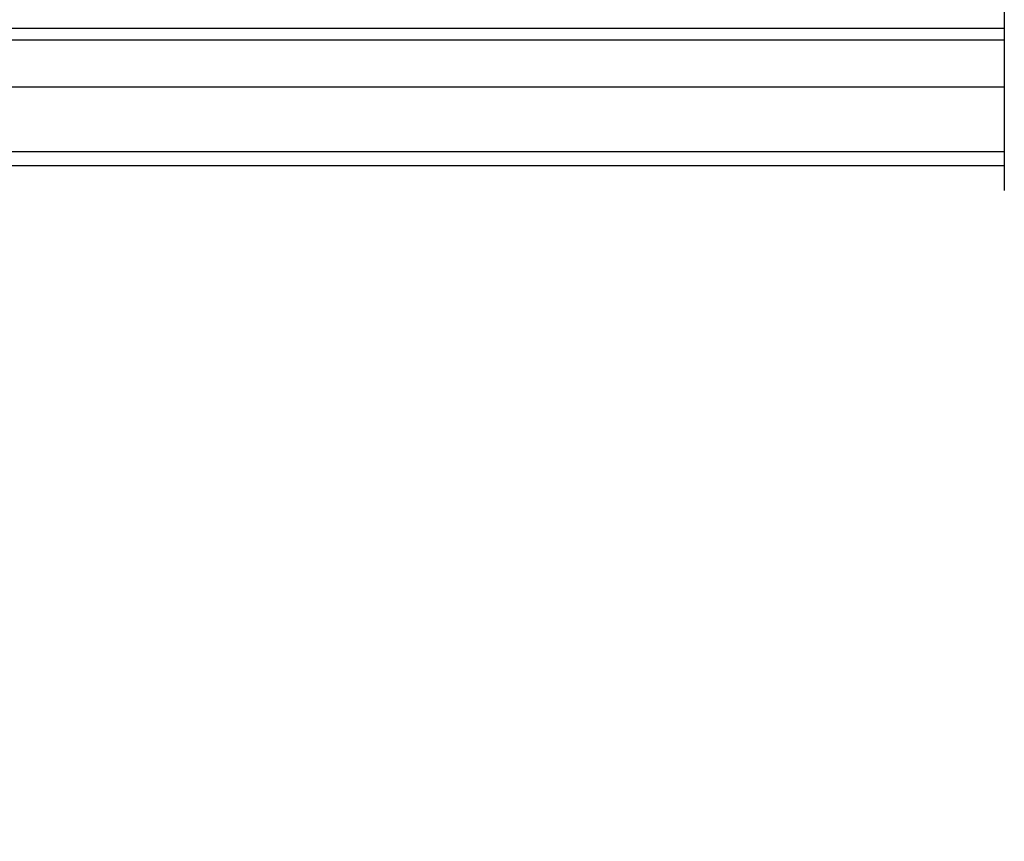
# Model space of a CAD drawing. Units: millimetres. Extents: x 73114 to 76894, y 75271 to 76162.
# Drawn here: x 73821 to 73971, y 75691 to 75816 of the extents above; entities that cross this region are included whole.
import ezdxf

# ---------------------------------------------------------------- set-up
doc = ezdxf.new("R2010")
doc.units = ezdxf.units.MM
doc.linetypes.add('HIDDEN', pattern=[9.525, 6.35, -3.175])
doc.layers.add('A-04.尺寸標註', color=4, linetype='Continuous')
doc.styles.add('新細明體', font='PMingLiU.ttf')
doc.dimstyles.new('3', dxfattribs={"dimtxt": 7.5, "dimasz": 2.25, "dimexe": 1.5, "dimexo": 1.5, "dimgap": 0.9, "dimtad": 2, "dimdec": 0, "dimtxsty": '新細明體', "dimblk": 'ARCHTICK', "dimcen": 5, "dimclrd": 8, "dimclre": 8, "dimclrt": 4, "dimadec": 0, "dimazin": 0, "dimtfac": 1, "dimtdec": 0, "dimtix": 1, "dimtmove": 2, "dimatfit": 3, "dimldrblk": 'OPEN90', "dimfxl": 1.25, "dimlwd": 9, "dimlwe": 9, "dimarcsym": 0})

# ---------------------------------------------------------------- blocks, each defined once
blk = doc.blocks.new('_ArchTick')
at = {"color": 0, "linetype": 'ByBlock', "const_width": 0.15}
blk.add_lwpolyline([(-0.5, -0.5), (0.5, 0.5)], dxfattribs=at)
blk = doc.blocks.new('*D47')
at = {"layer": 'A-04.尺寸標註', "color": 8, "linetype": 'HIDDEN', "lineweight": 9, "ltscale": 0.3, "transparency": 16777216}
for p, q in [((73476.46, 75758.19), (73476.46, 76025.59)), ((73952.15, 75877.28), (73952.15, 76025.59))]:
    blk.add_line(p, q, dxfattribs=at)
at = {"layer": 'A-04.尺寸標註', "color": 8, "lineweight": 9, "ltscale": 0.3, "transparency": 16777216}
blk.add_line((73476.46, 76024.09), (73952.15, 76024.09), dxfattribs=at)
at = {"layer": 'DEFPOINTS', "color": 0, "ltscale": 0.3, "transparency": 16777216}
for p in [(73952.15, 76024.09), (73952.15, 75875.78), (73476.46, 75756.69)]:
    blk.add_point(p, dxfattribs=at)
at = {"layer": 'A-04.尺寸標註', "color": 8, "lineweight": 9, "ltscale": 0.3, "transparency": 16777216, "xscale": 2.25, "yscale": 2.25, "zscale": 2.25, "rotation": 180}
blk.add_blockref('_ArchTick', (73476.46, 76024.09), dxfattribs=at)
at = {"layer": 'A-04.尺寸標註', "color": 8, "lineweight": 9, "ltscale": 0.3, "transparency": 16777216, "xscale": 2.25, "yscale": 2.25, "zscale": 2.25}
blk.add_blockref('_ArchTick', (73952.15, 76024.09), dxfattribs=at)
at = {"layer": 'A-04.尺寸標註', "color": 4, "ltscale": 0.3, "transparency": 16777216, "insert": (73714.31, 76029.21), "char_height": 7.5, "attachment_point": 5, "style": '新細明體'}
blk.add_mtext('476', dxfattribs=at)
blk = doc.blocks.new('_Open90')
at = {"color": 0, "linetype": 'ByBlock', "lineweight": -2}
for p, q in [((0, 0), (-1, 0)), ((-0.5, 0.5), (0, 0)), ((0, 0), (-0.5, -0.5))]:
    blk.add_line(p, q, dxfattribs=at)

msp = doc.modelspace()

# ---------------------------------------------------------------- linework, layer by layer
at = {"color": 8}
for points in [[(73971.38, 75863.09), (73971.38, 75790.33)], [(73971.38, 75813.24), (73637.15, 75813.24), (73637.15, 75479)], [(73971.38, 75806.09), (73644.3, 75806.09), (73644.3, 75479)], [(73971.38, 75796.2), (73654.19, 75796.2), (73654.19, 75479)], [(73971.38, 75794.07), (73656.32, 75794.07), (73656.32, 75479)]]:
    msp.add_lwpolyline(points, dxfattribs=at)
at = {"color": 6}
msp.add_lwpolyline([(73971.38, 75815), (73635.38, 75815), (73635.38, 75479)], dxfattribs=at)

# ---------------------------------------------------------------- dimensions: what is measured, and where the dimension line sits
at = {"layer": 'A-04.尺寸標註', "color": 8, "ltscale": 0.3}
dim = msp.add_linear_dim(base=(73952.15, 76024.09), p1=(73476.46, 75756.69), p2=(73952.15, 75875.78), dimstyle='3', dxfattribs=at)
dim.commit()
dim.dimension.update_dxf_attribs({"geometry": '*D47', "text_midpoint": (73714.31, 76029.21)})

doc.saveas('drawing.dxf')
